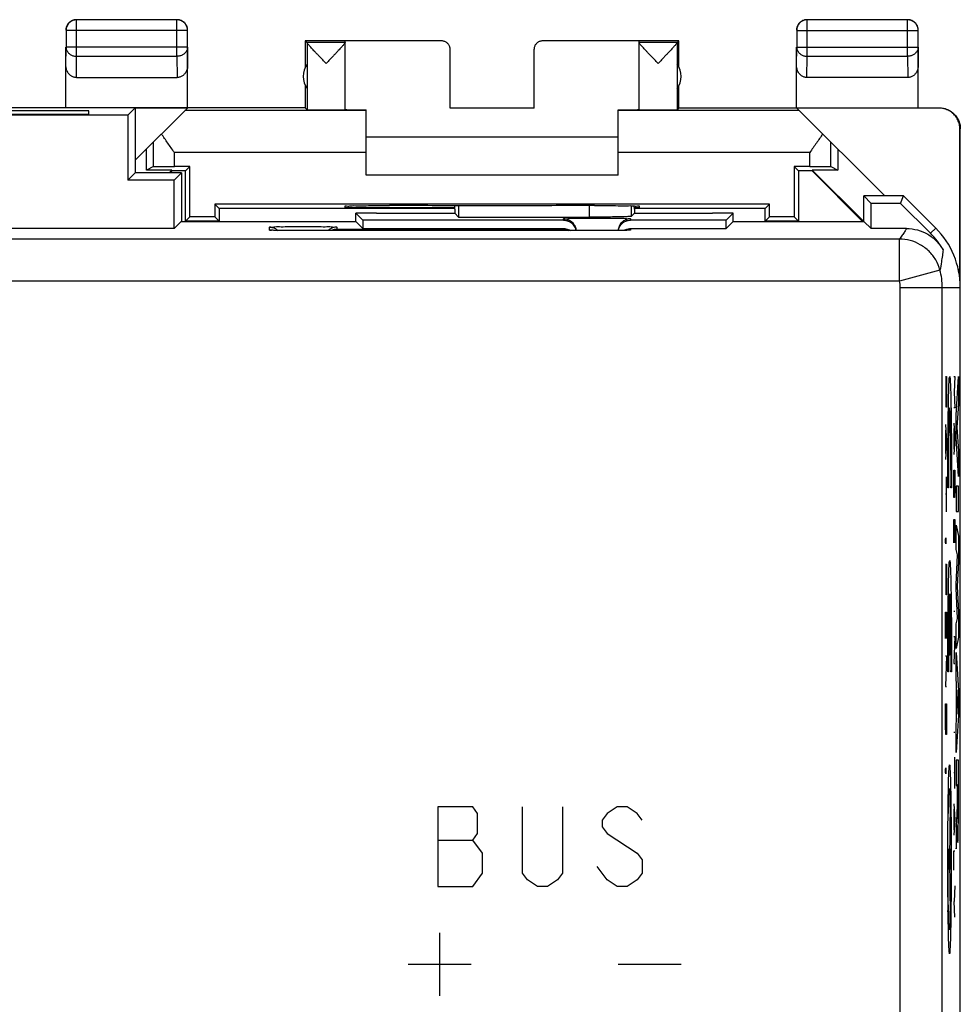
# Model space of a CAD drawing. Units: millimetres. Extents: x -26.2 to 18.6, y -24.5 to 24.5.
# Drawn here: x -3.8 to 18.6, y 1 to 24.5 of the extents above; entities that cross this region are included whole.
import ezdxf

# ---------------------------------------------------------------- set-up
doc = ezdxf.new("R2010")
doc.units = ezdxf.units.MM
doc.header["$LTSCALE"] = 30.734
doc.layers.get('0').update_dxf_attribs({"linetype": 'CONTINUOUS'})
doc.layers.add('CURVE', color=7, linetype='CONTINUOUS')

msp = doc.modelspace()

# ---------------------------------------------------------------- linework, layer by layer
at = {"color": 0, "linetype": 'CONTINUOUS'}
for p, q in [((-2.445, 23.628), (-2.445, 24.496)), ((-0.054, 24.496), (-2.445, 24.496)), ((-0.054, 23.628), (-0.054, 24.496)), ((14.955, 23.628), (14.955, 24.496)), ((17.346, 24.496), (14.955, 24.496)), ((17.346, 23.628), (17.346, 24.496)), ((-2.695, 24.246), (-2.695, 23.844)), ((0.196, 24.246), (-2.695, 24.246)), ((0.196, 23.844), (0.196, 24.246)), ((14.705, 24.246), (14.705, 23.844)), ((14.705, 24.246), (17.596, 24.246)), ((17.596, 23.844), (17.596, 24.246)), ((3, 24), (3, 23.368)), ((3, 24), (3.044, 23.956)), ((6.25, 24), (3, 24)), ((3.95, 23.956), (3.044, 23.956)), ((3.044, 23.954), (3.044, 22.356)), ((3.95, 22.356), (3.95, 23.994)), ((6.25, 23.994), (3.95, 23.994)), ((6.25, 23.994), (6.25, 24)), ((8.65, 24), (8.65, 23.994)), ((11.9, 24), (8.65, 24)), ((10.95, 23.994), (8.65, 23.994)), ((10.95, 22.356), (10.95, 23.994)), ((11.857, 23.956), (10.95, 23.956)), ((11.856, 23.954), (11.856, 22.356)), ((11.857, 23.956), (11.9, 24)), ((11.9, 23.368), (11.9, 24)), ((-2.7, 22.4), (-2.7, 23.844)), ((-2.7, 23.41), (-2.695, 23.844)), ((0.196, 23.844), (-2.695, 23.844)), ((0.196, 23.844), (0.2, 23.41)), ((0.2, 22.4), (0.2, 23.844)), ((6.45, 22.395), (6.45, 23.794)), ((8.45, 22.395), (8.45, 23.794)), ((14.7, 23.41), (14.705, 23.844)), ((14.7, 22.4), (14.7, 23.844)), ((14.705, 23.844), (17.596, 23.844)), ((17.596, 23.844), (17.6, 23.41)), ((17.6, 22.4), (17.6, 23.844)), ((-2.451, 23.123), (-2.445, 23.628)), ((-2.445, 23.628), (-0.054, 23.628)), ((-0.054, 23.628), (-0.049, 23.123)), ((14.949, 23.123), (14.955, 23.628)), ((14.955, 23.628), (17.346, 23.628)), ((17.346, 23.628), (17.351, 23.123)), ((-2.451, 23.123), (-0.049, 23.123)), ((17.351, 23.123), (14.949, 23.123)), ((3, 22.932), (3, 22.4)), ((11.9, 22.4), (11.9, 22.932)), ((3, 22.4), (-10.6, 22.4)), ((-2.15, 22.33), (-5.45, 22.33)), ((-2.15, 22.252), (-2.15, 22.33)), ((-1.05, 22.4), (-1.224, 22.225)), ((-1.05, 22.4), (-1.05, 20.85)), ((-1.05, 21.15), (0.194, 22.394)), ((0.194, 22.394), (-1.05, 22.394)), ((4.45, 22.336), (0.136, 22.336)), ((3, 22.4), (3.044, 22.356)), ((4.45, 20.8), (4.45, 22.354)), ((8.45, 22.395), (6.45, 22.395)), ((10.45, 20.8), (10.45, 22.354)), ((14.764, 22.336), (10.45, 22.336)), ((11.9, 22.4), (11.856, 22.356)), ((11.9, 22.4), (18.1, 22.4)), ((18.092, 22.394), (14.706, 22.394)), ((16.8, 20.3), (14.706, 22.394)), ((18.101, 22.4), (18.092, 22.394)), ((-1.224, 22.225), (-6.375, 22.225)), ((-5.45, 22.252), (-2.15, 22.252)), ((-1.224, 22.225), (-1.224, 20.675)), ((18.601, 21.9), (18.592, 21.894)), ((18.592, 18.508), (18.592, 21.894)), ((18.601, 13.2), (18.601, 21.9)), ((-0.616, 21), (-0.616, 21.583)), ((10.45, 21.7), (4.45, 21.7)), ((15.517, 21), (15.517, 21.583)), ((-0.782, 20.917), (-0.782, 21.417)), ((15.683, 21.417), (15.683, 20.917)), ((-0.116, 21.005), (-0.116, 21.336)), ((4.45, 21.336), (-0.116, 21.336)), ((15.017, 21.336), (10.45, 21.336)), ((15.017, 21.005), (15.017, 21.336)), ((-0.616, 21), (-0.782, 20.917)), ((-0.176, 20.917), (-0.782, 20.917)), ((-0.176, 20.917), (-0.243, 20.85)), ((-0.168, 20.9), (-0.218, 20.85)), ((-0.176, 20.917), (-0.168, 20.9)), ((0.15, 20.9), (-0.168, 20.9)), ((0.255, 21.005), (-0.116, 21.005)), ((0.255, 21.005), (0.15, 20.9)), ((0.15, 19.7), (0.15, 20.9)), ((0.255, 19.805), (0.255, 21.005)), ((14.645, 21.005), (14.645, 19.805)), ((15.017, 21.005), (14.645, 21.005)), ((14.645, 21.005), (14.75, 20.9)), ((14.75, 20.9), (14.75, 19.7)), ((15.069, 20.9), (14.75, 20.9)), ((15.076, 20.917), (15.069, 20.9)), ((16.274, 19.695), (15.069, 20.9)), ((15.683, 20.917), (15.076, 20.917)), ((16.302, 19.692), (15.076, 20.917)), ((15.517, 21), (15.683, 20.917)), ((-1.05, 20.85), (-1.224, 20.675)), ((-0.124, 20.675), (-1.224, 20.675)), ((0.05, 20.85), (-1.05, 20.85)), ((0.05, 20.85), (-0.124, 20.675)), ((-0.124, 19.525), (-0.124, 20.675)), ((0.05, 20.85), (0.05, 19.695)), ((10.45, 20.8), (4.45, 20.8)), ((16.3, 19.695), (16.3, 20.3)), ((17.25, 20.3), (16.3, 20.3)), ((16.3, 20.3), (16.475, 20.125)), ((17.178, 20.125), (17.25, 20.3)), ((18.014, 19.536), (17.25, 20.3)), ((0.845, 20.105), (0.845, 19.805)), ((0.845, 20.105), (0.95, 20)), ((14.055, 20.105), (0.845, 20.105)), ((0.95, 20), (0.95, 19.7)), ((6.562, 20), (0.95, 20)), ((3.95, 20.017), (3.95, 20.062)), ((6.562, 20.017), (3.95, 20.017)), ((4.95, 20.071), (5.009, 20.071)), ((6.562, 19.983), (6.566, 20.069)), ((6.562, 19.983), (6.562, 19.888)), ((6.653, 20.069), (6.653, 19.797)), ((9.765, 20.071), (9.765, 19.797)), ((9.892, 20.071), (9.95, 20.071)), ((10.764, 20.067), (10.764, 19.814)), ((10.838, 19.983), (10.834, 20.066)), ((10.95, 20.017), (10.838, 20.017)), ((13.95, 20), (10.838, 20)), ((10.838, 19.983), (10.838, 19.888)), ((10.95, 20.062), (10.95, 20.017)), ((14.055, 20.105), (13.95, 20)), ((13.95, 19.7), (13.95, 20)), ((14.055, 19.805), (14.055, 20.105)), ((16.475, 19.525), (16.475, 20.125)), ((17.178, 20.125), (16.475, 20.125)), ((17.178, 20.125), (17.891, 19.412)), ((0.255, 19.805), (0.15, 19.7)), ((0.845, 19.805), (0.255, 19.805)), ((0.845, 19.805), (0.95, 19.7)), ((4.205, 19.695), (4.209, 19.891)), ((4.209, 19.891), (4.375, 19.725)), ((4.7, 19.891), (4.209, 19.891)), ((4.375, 19.725), (4.375, 19.525)), ((9.15, 19.725), (4.375, 19.725)), ((4.7, 19.891), (4.7, 19.888)), ((4.7, 19.888), (6.562, 19.888)), ((6.562, 19.888), (6.653, 19.797)), ((6.653, 19.797), (9.765, 19.797)), ((9.15, 19.725), (9.15, 19.759)), ((10.75, 19.759), (10.75, 19.725)), ((13.026, 19.725), (10.75, 19.725)), ((10.838, 19.888), (10.764, 19.814)), ((10.838, 19.888), (12.7, 19.888)), ((12.7, 19.891), (12.7, 19.888)), ((13.192, 19.891), (12.7, 19.891)), ((13.192, 19.891), (13.026, 19.725)), ((13.026, 19.525), (13.026, 19.725)), ((13.195, 19.695), (13.192, 19.891)), ((14.055, 19.805), (13.95, 19.7)), ((14.645, 19.805), (14.055, 19.805)), ((14.645, 19.805), (14.75, 19.7)), ((-0.124, 19.525), (-7.475, 19.525)), ((0.045, 19.695), (-0.124, 19.525)), ((0.045, 19.695), (4.205, 19.695)), ((0.95, 19.7), (0.15, 19.7)), ((2.15, 19.489), (2.15, 19.559)), ((2.199, 19.484), (2.195, 19.485)), ((2.234, 19.483), (2.22, 19.483)), ((2.251, 19.482), (2.234, 19.483)), ((2.282, 19.481), (2.251, 19.482)), ((2.33, 19.48), (2.282, 19.481)), ((2.387, 19.479), (2.33, 19.48)), ((2.471, 19.478), (2.387, 19.479)), ((2.61, 19.476), (2.471, 19.478)), ((2.771, 19.475), (2.61, 19.476)), ((2.95, 19.475), (2.771, 19.475)), ((10.051, 19.475), (2.95, 19.475)), ((3.75, 19.559), (3.75, 19.507)), ((3.75, 19.507), (9.15, 19.507)), ((4.205, 19.695), (4.375, 19.525)), ((4.375, 19.525), (9.15, 19.525)), ((9.15, 19.507), (9.15, 19.525)), ((10.155, 19.475), (10.051, 19.475)), ((10.323, 19.476), (10.155, 19.475)), ((10.446, 19.478), (10.323, 19.476)), ((10.532, 19.479), (10.446, 19.478)), ((10.589, 19.48), (10.532, 19.479)), ((10.625, 19.481), (10.589, 19.48)), ((10.655, 19.482), (10.625, 19.481)), ((10.671, 19.483), (10.655, 19.482)), ((10.685, 19.484), (10.671, 19.483)), ((10.696, 19.484), (10.685, 19.484)), ((10.75, 19.525), (10.75, 19.489)), ((10.75, 19.525), (13.026, 19.525)), ((13.195, 19.695), (13.026, 19.525)), ((13.195, 19.695), (16.305, 19.695)), ((14.75, 19.7), (13.95, 19.7)), ((16.305, 19.695), (16.475, 19.525)), ((17.32, 19.525), (16.475, 19.525)), ((18.014, 19.536), (17.891, 19.412)), ((17.152, 19.272), (-24.752, 19.272)), ((17.152, 18.272), (17.152, 19.272)), ((18.117, 18.535), (17.152, 18.272)), ((18.583, 18.517), (18.554, 18.547)), ((18.583, 18.381), (18.583, 18.517)), ((17.152, 18.272), (-24.752, 18.272)), ((17.172, -4.559), (17.172, 18.122)), ((17.172, 18.122), (18.6, 18.122)), ((18.172, -4.645), (18.172, 18.122)), ((18.6, -18.122), (18.6, 18.122)), ((18.6, 13.2), (18.601, 13.2)), ((18.6, 9), (18.601, 9)), ((18.601, -9), (18.601, 9))]:
    msp.add_line(p, q, dxfattribs=at)
for points in [[(3.044, 23.954), (3.044, 23.955), (3.044, 23.955), (3.044, 23.956), (3.044, 23.956), (3.044, 23.956), (3.044, 23.956)], [(11.856, 23.954), (11.856, 23.955), (11.856, 23.955), (11.856, 23.956), (11.856, 23.956), (11.857, 23.956), (11.857, 23.956)], [(2.22, 19.483), (2.208, 19.484), (2.203, 19.484), (2.199, 19.484)], [(10.709, 19.485), (10.708, 19.485), (10.706, 19.485), (10.704, 19.485), (10.7, 19.484), (10.696, 19.484)]]:
    msp.add_lwpolyline(points, dxfattribs=at)
for centre, radius, start, end in [((3.45, 23.15), 0.5, 144.3638, 215.6362), ((11.45, 23.15), 0.5, 324.3638, 35.6362), ((16.6, 18.122), 2, 0, 45), ((16.6, 18.122), 1.825, 29.348, 45), ((16.6, 18.122), 1.572, 0, 15.2624), ((16.6, 18.122), 0.572, 0, 15.2624)]:
    msp.add_arc(centre, radius, start, end, dxfattribs=at)
for points, knots in [([(-2.445, 24.496), (-2.457, 24.496), (-2.481, 24.494), (-2.516, 24.486), (-2.55, 24.474), (-2.581, 24.457), (-2.61, 24.435), (-2.635, 24.41), (-2.656, 24.381), (-2.674, 24.35), (-2.686, 24.316), (-2.694, 24.281), (-2.695, 24.258), (-2.695, 24.246)], [0, 0, 0, 0, 0.090798, 0.181713, 0.272629, 0.36355, 0.45447, 0.545391, 0.636313, 0.727235, 0.818157, 0.909079, 1, 1, 1, 1]), ([(-2.575, 24.467), (-2.578, 24.465), (-2.592, 24.456), (-2.614, 24.44), (-2.639, 24.414), (-2.656, 24.392), (-2.664, 24.378), (-2.666, 24.375)], [0, 0, 0, 0, 0.090909, 0.363636, 0.636364, 0.909091, 1, 1, 1, 1]), ([(-2.497, 24.495), (-2.505, 24.494), (-2.524, 24.489), (-2.55, 24.48), (-2.568, 24.47), (-2.575, 24.467)], [0, 0, 0, 0, 0.285726, 0.714291, 1, 1, 1, 1]), ([(-2.45, 24.5), (-2.462, 24.5), (-2.478, 24.499), (-2.493, 24.496), (-2.497, 24.495)], [0, 0, 0, 0, 0.750021, 1, 1, 1, 1]), ([(0.196, 24.246), (0.196, 24.258), (0.194, 24.281), (0.187, 24.316), (0.174, 24.35), (0.157, 24.381), (0.135, 24.41), (0.11, 24.435), (0.081, 24.457), (0.05, 24.474), (0.017, 24.486), (-0.018, 24.494), (-0.042, 24.496), (-0.054, 24.496)], [0, 0, 0, 0, 0.090908, 0.181817, 0.272726, 0.363636, 0.454545, 0.545455, 0.636364, 0.727274, 0.818183, 0.909092, 1, 1, 1, 1]), ([(0.075, 24.467), (0.068, 24.47), (0.051, 24.48), (0.021, 24.491), (-0.014, 24.498), (-0.038, 24.5), (-0.05, 24.5)], [0, 0, 0, 0, 0.181818, 0.454545, 0.727273, 1, 1, 1, 1]), ([(0.167, 24.375), (0.165, 24.378), (0.156, 24.392), (0.14, 24.414), (0.114, 24.44), (0.092, 24.456), (0.079, 24.465), (0.075, 24.467)], [0, 0, 0, 0, 0.090909, 0.363636, 0.636364, 0.909091, 1, 1, 1, 1]), ([(14.955, 24.496), (14.943, 24.496), (14.919, 24.494), (14.884, 24.486), (14.85, 24.474), (14.819, 24.457), (14.79, 24.435), (14.765, 24.41), (14.744, 24.381), (14.726, 24.35), (14.714, 24.316), (14.706, 24.281), (14.705, 24.258), (14.705, 24.246)], [0, 0, 0, 0, 0.090908, 0.181817, 0.272726, 0.363636, 0.454545, 0.545455, 0.636364, 0.727274, 0.818183, 0.909092, 1, 1, 1, 1]), ([(14.825, 24.467), (14.822, 24.465), (14.808, 24.456), (14.786, 24.44), (14.761, 24.414), (14.744, 24.392), (14.736, 24.378), (14.734, 24.375)], [0, 0, 0, 0, 0.090909, 0.363636, 0.636364, 0.909091, 1, 1, 1, 1]), ([(14.903, 24.495), (14.895, 24.494), (14.876, 24.489), (14.85, 24.48), (14.832, 24.47), (14.825, 24.467)], [0, 0, 0, 0, 0.285726, 0.714291, 1, 1, 1, 1]), ([(14.95, 24.5), (14.938, 24.5), (14.922, 24.499), (14.907, 24.496), (14.903, 24.495)], [0, 0, 0, 0, 0.750021, 1, 1, 1, 1]), ([(17.596, 24.246), (17.596, 24.258), (17.594, 24.281), (17.587, 24.316), (17.574, 24.35), (17.557, 24.381), (17.535, 24.41), (17.51, 24.435), (17.481, 24.457), (17.45, 24.474), (17.416, 24.486), (17.382, 24.494), (17.358, 24.496), (17.346, 24.496)], [0, 0, 0, 0, 0.090921, 0.181843, 0.272765, 0.363687, 0.454609, 0.54553, 0.63645, 0.727371, 0.818287, 0.909202, 1, 1, 1, 1]), ([(17.475, 24.467), (17.468, 24.47), (17.451, 24.48), (17.421, 24.491), (17.386, 24.498), (17.362, 24.5), (17.35, 24.5)], [0, 0, 0, 0, 0.181818, 0.454545, 0.727273, 1, 1, 1, 1]), ([(17.567, 24.375), (17.565, 24.378), (17.556, 24.392), (17.54, 24.414), (17.514, 24.44), (17.492, 24.456), (17.479, 24.465), (17.475, 24.467)], [0, 0, 0, 0, 0.090909, 0.363636, 0.636364, 0.909091, 1, 1, 1, 1]), ([(-2.666, 24.375), (-2.67, 24.368), (-2.679, 24.35), (-2.69, 24.321), (-2.698, 24.286), (-2.7, 24.262), (-2.7, 24.25)], [0, 0, 0, 0, 0.181818, 0.454545, 0.727273, 1, 1, 1, 1]), ([(0.196, 24.297), (0.194, 24.305), (0.19, 24.324), (0.18, 24.35), (0.171, 24.368), (0.167, 24.375)], [0, 0, 0, 0, 0.285726, 0.714291, 1, 1, 1, 1]), ([(0.2, 24.25), (0.2, 24.262), (0.199, 24.278), (0.196, 24.293), (0.196, 24.297)], [0, 0, 0, 0, 0.750021, 1, 1, 1, 1]), ([(14.734, 24.375), (14.73, 24.368), (14.721, 24.35), (14.71, 24.321), (14.702, 24.286), (14.7, 24.262), (14.7, 24.25)], [0, 0, 0, 0, 0.181818, 0.454545, 0.727273, 1, 1, 1, 1]), ([(17.596, 24.297), (17.594, 24.305), (17.59, 24.324), (17.58, 24.35), (17.571, 24.368), (17.567, 24.375)], [0, 0, 0, 0, 0.285726, 0.714291, 1, 1, 1, 1]), ([(17.6, 24.25), (17.6, 24.262), (17.599, 24.278), (17.596, 24.293), (17.596, 24.297)], [0, 0, 0, 0, 0.750021, 1, 1, 1, 1]), ([(3.497, 23.456), (3.476, 23.479), (3.434, 23.523), (3.371, 23.589), (3.312, 23.651), (3.258, 23.708), (3.211, 23.759), (3.169, 23.803), (3.135, 23.841), (3.106, 23.873), (3.084, 23.899), (3.067, 23.919), (3.055, 23.935), (3.048, 23.945), (3.044, 23.952), (3.044, 23.954)], [0, 0, 0, 0, 0.137692, 0.273204, 0.401955, 0.519537, 0.623399, 0.713044, 0.789038, 0.851856, 0.902278, 0.941292, 0.970117, 0.989479, 1, 1, 1, 1]), ([(3.95, 23.954), (3.95, 23.952), (3.947, 23.946), (3.94, 23.935), (3.928, 23.92), (3.918, 23.908), (3.913, 23.902)], [0, 0, 0, 0, 0.105023, 0.302186, 0.598113, 1, 1, 1, 1]), ([(6.45, 23.794), (6.45, 23.805), (6.449, 23.826), (6.441, 23.856), (6.429, 23.885), (6.413, 23.912), (6.392, 23.936), (6.368, 23.957), (6.341, 23.973), (6.312, 23.985), (6.282, 23.993), (6.261, 23.994), (6.25, 23.994)], [0, 0, 0, 0, 0.100001, 0.200002, 0.300003, 0.400002, 0.500006, 0.600009, 0.700006, 0.800005, 0.900002, 1, 1, 1, 1]), ([(8.65, 23.994), (8.64, 23.994), (8.619, 23.993), (8.588, 23.985), (8.559, 23.973), (8.532, 23.957), (8.508, 23.936), (8.488, 23.912), (8.471, 23.885), (8.459, 23.856), (8.452, 23.826), (8.45, 23.805), (8.45, 23.794)], [0, 0, 0, 0, 0.099998, 0.199995, 0.299994, 0.399991, 0.499994, 0.599998, 0.699997, 0.799998, 0.899999, 1, 1, 1, 1]), ([(11.403, 23.456), (11.382, 23.479), (11.339, 23.524), (11.277, 23.589), (11.218, 23.652), (11.164, 23.709), (11.116, 23.76), (11.075, 23.805), (11.04, 23.842), (11.012, 23.874), (10.989, 23.9), (10.972, 23.92), (10.96, 23.935), (10.953, 23.946), (10.95, 23.952), (10.95, 23.954)], [0, 0, 0, 0, 0.138345, 0.274339, 0.403431, 0.521285, 0.62531, 0.714983, 0.790887, 0.853515, 0.903679, 0.942397, 0.970901, 0.989887, 1, 1, 1, 1]), ([(11.856, 23.954), (11.856, 23.952), (11.853, 23.945), (11.846, 23.935), (11.833, 23.919), (11.816, 23.899), (11.794, 23.873), (11.766, 23.841), (11.731, 23.803), (11.69, 23.759), (11.642, 23.708), (11.588, 23.651), (11.529, 23.589), (11.467, 23.523), (11.425, 23.479), (11.403, 23.456)], [0, 0, 0, 0, 0.010527, 0.029899, 0.058733, 0.09775, 0.148166, 0.210976, 0.286964, 0.376613, 0.480486, 0.598062, 0.726771, 0.862261, 1, 1, 1, 1]), ([(-2.695, 23.844), (-2.695, 23.834), (-2.694, 23.813), (-2.686, 23.783), (-2.673, 23.754), (-2.656, 23.727), (-2.634, 23.702), (-2.609, 23.68), (-2.581, 23.662), (-2.549, 23.647), (-2.516, 23.636), (-2.481, 23.629), (-2.457, 23.628), (-2.445, 23.628)], [0, 0, 0, 0, 0.084292, 0.169186, 0.255179, 0.342661, 0.431888, 0.522963, 0.615839, 0.71033, 0.806131, 0.902847, 1, 1, 1, 1]), ([(0.196, 23.844), (0.196, 23.834), (0.194, 23.813), (0.186, 23.783), (0.174, 23.754), (0.156, 23.727), (0.135, 23.702), (0.11, 23.68), (0.081, 23.662), (0.05, 23.647), (0.016, 23.636), (-0.019, 23.629), (-0.042, 23.628), (-0.054, 23.628)], [0, 0, 0, 0, 0.084235, 0.169128, 0.25512, 0.342606, 0.431836, 0.522916, 0.615796, 0.710292, 0.806099, 0.90282, 1, 1, 1, 1]), ([(3.913, 23.902), (3.905, 23.893), (3.889, 23.874), (3.86, 23.842), (3.826, 23.805), (3.785, 23.76), (3.737, 23.709), (3.683, 23.652), (3.624, 23.589), (3.561, 23.524), (3.519, 23.479), (3.497, 23.456)], [0, 0, 0, 0, 0.055506, 0.124804, 0.208795, 0.308034, 0.423163, 0.553574, 0.696384, 0.846854, 1, 1, 1, 1]), ([(14.705, 23.844), (14.705, 23.834), (14.706, 23.813), (14.714, 23.783), (14.727, 23.754), (14.744, 23.727), (14.766, 23.702), (14.791, 23.68), (14.819, 23.662), (14.851, 23.647), (14.884, 23.636), (14.919, 23.629), (14.943, 23.628), (14.955, 23.628)], [0, 0, 0, 0, 0.084235, 0.169128, 0.25512, 0.342606, 0.431836, 0.522916, 0.615796, 0.710292, 0.806099, 0.90282, 1, 1, 1, 1]), ([(17.596, 23.844), (17.596, 23.834), (17.594, 23.813), (17.586, 23.783), (17.574, 23.754), (17.556, 23.727), (17.535, 23.702), (17.51, 23.68), (17.481, 23.662), (17.45, 23.647), (17.416, 23.636), (17.381, 23.629), (17.358, 23.628), (17.346, 23.628)], [0, 0, 0, 0, 0.084292, 0.169186, 0.255179, 0.342661, 0.431888, 0.522963, 0.615839, 0.71033, 0.806131, 0.902847, 1, 1, 1, 1]), ([(-2.451, 23.123), (-2.461, 23.123), (-2.483, 23.124), (-2.516, 23.132), (-2.548, 23.144), (-2.578, 23.162), (-2.607, 23.185), (-2.633, 23.213), (-2.656, 23.245), (-2.675, 23.282), (-2.689, 23.323), (-2.698, 23.366), (-2.7, 23.396), (-2.7, 23.41)], [0, 0, 0, 0, 0.077665, 0.156349, 0.236597, 0.319573, 0.405718, 0.495812, 0.589942, 0.688072, 0.789833, 0.894091, 1, 1, 1, 1]), ([(0.2, 23.41), (0.2, 23.396), (0.198, 23.366), (0.189, 23.323), (0.175, 23.282), (0.156, 23.245), (0.133, 23.213), (0.107, 23.185), (0.079, 23.162), (0.048, 23.144), (0.016, 23.132), (-0.016, 23.124), (-0.038, 23.123), (-0.049, 23.123)], [0, 0, 0, 0, 0.105909, 0.210167, 0.311928, 0.410058, 0.504188, 0.594282, 0.680427, 0.763403, 0.843651, 0.922335, 1, 1, 1, 1]), ([(14.949, 23.123), (14.939, 23.123), (14.917, 23.124), (14.884, 23.132), (14.852, 23.144), (14.822, 23.162), (14.793, 23.185), (14.767, 23.213), (14.744, 23.245), (14.725, 23.282), (14.711, 23.323), (14.702, 23.366), (14.7, 23.396), (14.7, 23.41)], [0, 0, 0, 0, 0.077665, 0.156349, 0.236597, 0.319573, 0.405718, 0.495812, 0.589942, 0.688072, 0.789833, 0.894091, 1, 1, 1, 1]), ([(17.6, 23.41), (17.6, 23.396), (17.598, 23.366), (17.589, 23.323), (17.575, 23.282), (17.556, 23.245), (17.533, 23.213), (17.507, 23.185), (17.479, 23.162), (17.448, 23.144), (17.416, 23.132), (17.384, 23.124), (17.362, 23.123), (17.351, 23.123)], [0, 0, 0, 0, 0.105909, 0.210167, 0.311928, 0.410058, 0.504188, 0.594282, 0.680427, 0.763403, 0.843651, 0.922335, 1, 1, 1, 1]), ([(3.044, 22.356), (3.045, 22.355), (3.051, 22.357), (3.061, 22.355), (3.079, 22.355), (3.103, 22.355), (3.134, 22.355), (3.17, 22.354), (3.211, 22.354), (3.257, 22.354), (3.307, 22.354), (3.359, 22.354), (3.414, 22.353), (3.47, 22.353), (3.527, 22.353), (3.583, 22.353), (3.637, 22.354), (3.69, 22.354), (3.739, 22.354), (3.785, 22.354), (3.826, 22.354), (3.862, 22.355), (3.892, 22.355), (3.916, 22.355), (3.935, 22.354), (3.943, 22.357), (3.95, 22.355), (3.95, 22.356)], [0, 0, 0, 0, 0.004307, 0.016392, 0.036073, 0.063042, 0.096876, 0.137044, 0.182914, 0.233766, 0.288801, 0.347154, 0.407908, 0.47011, 0.532781, 0.594936, 0.655601, 0.71382, 0.76868, 0.819318, 0.864939, 0.904827, 0.938353, 0.964993, 0.984328, 0.996055, 1, 1, 1, 1]), ([(3.95, 22.359), (3.95, 22.357), (3.962, 22.36), (3.974, 22.356), (4.003, 22.357), (4.04, 22.356), (4.087, 22.356), (4.144, 22.355), (4.21, 22.355), (4.284, 22.354), (4.365, 22.354), (4.421, 22.354), (4.45, 22.354)], [0, 0, 0, 0, 0.011022, 0.043789, 0.097977, 0.172999, 0.268033, 0.38204, 0.513771, 0.661782, 0.824453, 1, 1, 1, 1]), ([(10.48, 22.354), (10.499, 22.354), (10.546, 22.354), (10.617, 22.354), (10.691, 22.355), (10.756, 22.355), (10.813, 22.356), (10.861, 22.356), (10.897, 22.357), (10.926, 22.356), (10.939, 22.36), (10.95, 22.357), (10.95, 22.359)], [0, 0, 0, 0, 0.122972, 0.296016, 0.453466, 0.593597, 0.714874, 0.815969, 0.895775, 0.953419, 0.988275, 1, 1, 1, 1]), ([(10.95, 22.356), (10.95, 22.355), (10.958, 22.357), (10.966, 22.354), (10.985, 22.355), (11.008, 22.355), (11.038, 22.355), (11.074, 22.354), (11.115, 22.354), (11.161, 22.354), (11.211, 22.354), (11.263, 22.354), (11.318, 22.353), (11.374, 22.353), (11.43, 22.353), (11.486, 22.353), (11.541, 22.354), (11.594, 22.354), (11.643, 22.354), (11.689, 22.354), (11.73, 22.354), (11.767, 22.355), (11.797, 22.355), (11.821, 22.355), (11.839, 22.355), (11.85, 22.357), (11.855, 22.355), (11.856, 22.356)], [0, 0, 0, 0, 0.003945, 0.015672, 0.035007, 0.061647, 0.095173, 0.135061, 0.180682, 0.23132, 0.28618, 0.344399, 0.405064, 0.467219, 0.52989, 0.592092, 0.652846, 0.711199, 0.766234, 0.817086, 0.862956, 0.903124, 0.936958, 0.963927, 0.983608, 0.995693, 1, 1, 1, 1]), ([(18.592, 21.894), (18.592, 21.913), (18.59, 21.95), (18.58, 22.006), (18.565, 22.06), (18.543, 22.111), (18.516, 22.161), (18.484, 22.207), (18.446, 22.248), (18.404, 22.286), (18.358, 22.318), (18.309, 22.346), (18.257, 22.367), (18.203, 22.383), (18.148, 22.392), (18.111, 22.394), (18.092, 22.394)], [0, 0, 0, 0, 0.071191, 0.142767, 0.214213, 0.285389, 0.356982, 0.428665, 0.49998, 0.571299, 0.642988, 0.714578, 0.785751, 0.857214, 0.928803, 1, 1, 1, 1]), ([(18.101, 22.4), (18.119, 22.4), (18.157, 22.398), (18.212, 22.389), (18.266, 22.373), (18.318, 22.351), (18.367, 22.324), (18.413, 22.292), (18.455, 22.254), (18.492, 22.212), (18.525, 22.167), (18.552, 22.117), (18.574, 22.065), (18.589, 22.011), (18.599, 21.956), (18.601, 21.919), (18.601, 21.9)], [0, 0, 0, 0, 0.071197, 0.142786, 0.214249, 0.285422, 0.357012, 0.428701, 0.50002, 0.571335, 0.643018, 0.714611, 0.785787, 0.857233, 0.928809, 1, 1, 1, 1]), ([(-0.116, 21.336), (-0.143, 21.373), (-0.196, 21.448), (-0.274, 21.559), (-0.349, 21.669), (-0.398, 21.742), (-0.421, 21.779)], [0, 0, 0, 0, 0.255794, 0.509434, 0.758433, 1, 1, 1, 1]), ([(15.321, 21.779), (15.298, 21.742), (15.249, 21.669), (15.174, 21.559), (15.096, 21.448), (15.043, 21.373), (15.017, 21.336)], [0, 0, 0, 0, 0.241567, 0.490566, 0.744206, 1, 1, 1, 1]), ([(-0.616, 21), (-0.608, 21.004), (-0.573, 20.998), (-0.506, 21.005), (-0.398, 21.003), (-0.264, 21.005), (-0.167, 21.005), (-0.116, 21.005)], [0, 0, 0, 0, 0.05327, 0.197133, 0.417851, 0.694294, 1, 1, 1, 1]), ([(15.017, 21.005), (15.068, 21.005), (15.165, 21.005), (15.298, 21.003), (15.406, 21.005), (15.474, 20.998), (15.509, 21.004), (15.517, 21)], [0, 0, 0, 0, 0.305706, 0.582149, 0.802867, 0.94673, 1, 1, 1, 1]), ([(3.95, 20.062), (3.95, 20.073), (4.022, 20.051), (4.094, 20.075), (4.263, 20.065), (4.46, 20.071), (4.698, 20.07), (4.864, 20.071), (4.95, 20.071)], [0, 0, 0, 0, 0.034178, 0.134109, 0.292975, 0.49998, 0.741099, 1, 1, 1, 1]), ([(9.892, 20.071), (9.35, 20.07), (8.264, 20.069), (6.636, 20.069), (5.55, 20.07), (5.009, 20.071)], [0, 0, 0, 0, 0.332713, 0.667287, 1, 1, 1, 1]), ([(9.95, 20.071), (10.037, 20.071), (10.203, 20.07), (10.44, 20.071), (10.637, 20.065), (10.806, 20.075), (10.878, 20.051), (10.95, 20.073), (10.95, 20.062)], [0, 0, 0, 0, 0.258901, 0.50002, 0.707025, 0.865891, 0.965822, 1, 1, 1, 1]), ([(9.15, 19.759), (9.15, 19.77), (9.219, 19.752), (9.288, 19.774), (9.446, 19.767), (9.627, 19.772), (9.84, 19.772), (10.06, 19.772), (10.274, 19.772), (10.455, 19.767), (10.613, 19.774), (10.681, 19.752), (10.75, 19.77), (10.75, 19.759)], [0, 0, 0, 0, 0.020839, 0.080556, 0.173707, 0.293, 0.429125, 0.571024, 0.707016, 0.826215, 0.919452, 0.979236, 1, 1, 1, 1]), ([(9.15, 19.759), (9.189, 19.759), (9.268, 19.743), (9.368, 19.676), (9.432, 19.581), (9.448, 19.508), (9.45, 19.475)], [0, 0, 0, 0, 0.258999, 0.517987, 0.77696, 1, 1, 1, 1]), ([(9.15, 19.725), (9.189, 19.725), (9.268, 19.71), (9.368, 19.643), (9.425, 19.557), (9.442, 19.497), (9.446, 19.475)], [0, 0, 0, 0, 0.279942, 0.55989, 0.839853, 1, 1, 1, 1]), ([(10.59, 19.805), (10.548, 19.804), (10.457, 19.801), (10.308, 19.8), (10.138, 19.798), (9.955, 19.797), (9.829, 19.797), (9.765, 19.797)], [0, 0, 0, 0, 0.150793, 0.333492, 0.541238, 0.766226, 1, 1, 1, 1]), ([(10.461, 19.504), (10.464, 19.516), (10.481, 19.565), (10.532, 19.643), (10.632, 19.71), (10.711, 19.725), (10.75, 19.725)], [0, 0, 0, 0, 0.09746, 0.39832, 0.699163, 1, 1, 1, 1]), ([(10.6, 19.718), (10.578, 19.705), (10.525, 19.665), (10.488, 19.61), (10.473, 19.573)], [0, 0, 0, 0, 0.400103, 1, 1, 1, 1]), ([(10.764, 19.814), (10.759, 19.809), (10.728, 19.814), (10.673, 19.805), (10.621, 19.805), (10.59, 19.805)], [0, 0, 0, 0, 0.128143, 0.465454, 1, 1, 1, 1]), ([(10.75, 19.759), (10.711, 19.759), (10.659, 19.748), (10.612, 19.725), (10.6, 19.718)], [0, 0, 0, 0, 0.750147, 1, 1, 1, 1]), ([(2.15, 19.559), (2.15, 19.57), (2.219, 19.552), (2.288, 19.574), (2.446, 19.567), (2.627, 19.572), (2.84, 19.572), (3.06, 19.572), (3.274, 19.572), (3.455, 19.567), (3.613, 19.574), (3.681, 19.552), (3.75, 19.57), (3.75, 19.559)], [0, 0, 0, 0, 0.020764, 0.080548, 0.173785, 0.292984, 0.428976, 0.570875, 0.707, 0.826293, 0.919444, 0.979161, 1, 1, 1, 1]), ([(2.15, 19.559), (2.189, 19.559), (2.264, 19.544), (2.327, 19.503), (2.353, 19.48)], [0, 0, 0, 0, 0.530332, 1, 1, 1, 1]), ([(2.366, 19.479), (2.346, 19.479), (2.302, 19.48), (2.244, 19.483), (2.19, 19.482), (2.169, 19.488), (2.15, 19.486), (2.15, 19.489)], [0, 0, 0, 0, 0.273965, 0.60593, 0.834908, 0.961567, 1, 1, 1, 1]), ([(2.95, 19.475), (2.917, 19.475), (2.845, 19.475), (2.735, 19.475), (2.62, 19.476), (2.507, 19.477), (2.423, 19.478), (2.376, 19.479), (2.366, 19.479)], [0, 0, 0, 0, 0.17308, 0.36489, 0.565426, 0.762835, 0.94496, 1, 1, 1, 1]), ([(3.75, 19.559), (3.711, 19.559), (3.659, 19.548), (3.612, 19.525), (3.6, 19.518)], [0, 0, 0, 0, 0.750147, 1, 1, 1, 1]), ([(3.75, 19.507), (3.728, 19.507), (3.684, 19.501), (3.641, 19.485), (3.62, 19.475), (3.62, 19.475)], [0, 0, 0, 0, 0.481274, 0.993253, 1, 1, 1, 1]), ([(9.15, 19.525), (9.17, 19.525), (9.209, 19.522), (9.266, 19.504), (9.301, 19.486), (9.317, 19.475)], [0, 0, 0, 0, 0.333035, 0.66607, 1, 1, 1, 1]), ([(9.15, 19.507), (9.172, 19.507), (9.217, 19.501), (9.26, 19.485), (9.281, 19.475)], [0, 0, 0, 0, 0.486442, 1, 1, 1, 1]), ([(10.558, 19.48), (10.548, 19.479), (10.503, 19.479), (10.419, 19.477), (10.305, 19.476), (10.184, 19.475), (10.066, 19.475), (9.988, 19.475), (9.95, 19.475)], [0, 0, 0, 0, 0.050406, 0.221341, 0.413438, 0.615437, 0.814813, 1, 1, 1, 1]), ([(10.75, 19.489), (10.75, 19.486), (10.735, 19.488), (10.717, 19.483), (10.669, 19.483), (10.617, 19.481), (10.576, 19.48), (10.558, 19.48)], [0, 0, 0, 0, 0.034913, 0.15352, 0.376486, 0.713015, 1, 1, 1, 1]), ([(10.593, 19.481), (10.606, 19.489), (10.638, 19.505), (10.691, 19.522), (10.731, 19.525), (10.75, 19.525)], [0, 0, 0, 0, 0.290461, 0.645231, 1, 1, 1, 1]), ([(17.32, 19.525), (17.305, 19.499), (17.272, 19.445), (17.217, 19.36), (17.175, 19.302), (17.152, 19.272)], [0, 0, 0, 0, 0.296483, 0.626772, 1, 1, 1, 1]), ([(17.32, 19.525), (17.408, 19.525), (17.585, 19.502), (17.831, 19.399), (18.041, 19.235), (18.148, 19.093), (18.191, 19.016)], [0, 0, 0, 0, 0.250182, 0.500026, 0.749868, 1, 1, 1, 1]), ([(18.117, 18.535), (18.094, 18.619), (18.026, 18.782), (17.864, 18.991), (17.654, 19.15), (17.411, 19.25), (17.238, 19.272), (17.152, 19.272)], [0, 0, 0, 0, 0.200779, 0.401327, 0.602398, 0.802245, 1, 1, 1, 1]), ([(18.192, 19.015), (18.186, 18.972), (18.172, 18.876), (18.148, 18.716), (18.128, 18.6), (18.117, 18.535)], [0, 0, 0, 0, 0.270375, 0.594482, 1, 1, 1, 1])]:
    msp.add_open_spline(points, degree=3, knots=knots, dxfattribs=at)
for points in [[(10.45, 22.354), (10.46, 22.354), (10.47, 22.354), (10.48, 22.354)], [(2.15, 19.489), (2.166, 19.489), (2.182, 19.487), (2.198, 19.485)], [(3.6, 19.518), (3.579, 19.506), (3.56, 19.492), (3.543, 19.475)], [(10.473, 19.573), (10.461, 19.543), (10.453, 19.511), (10.451, 19.478)], [(10.455, 19.478), (10.456, 19.487), (10.458, 19.495), (10.461, 19.504)], [(10.75, 19.489), (10.734, 19.489), (10.718, 19.487), (10.702, 19.485)]]:
    msp.add_open_spline(points, degree=3, dxfattribs=at)
at = {"layer": 'CURVE', "color": 0, "linetype": 'CONTINUOUS'}
for p, q in [((18.251, 16.001), (18.274, 16.001)), ((18.261, 15.481), (18.261, 16.001)), ((18.274, 16.001), (18.274, 15.481)), ((18.445, 16), (18.468, 16)), ((18.468, 16), (18.455, 15.629)), ((18.504, 15.081), (18.555, 16)), ((18.555, 16), (18.555, 15.343)), ((18.455, 15.629), (18.468, 15.257)), ((18.264, 15.273), (18.261, 15.481)), ((18.271, 15.273), (18.264, 15.273)), ((18.274, 15.481), (18.271, 15.273)), ((18.468, 15.257), (18.445, 15.257)), ((18.555, 15.343), (18.52, 14.79)), ((18.504, 14.548), (18.504, 15.081)), ((18.251, 14.857), (18.274, 14.441)), ((18.445, 14.886), (18.468, 14.514)), ((18.52, 14.79), (18.555, 14.22)), ((18.258, 14.163), (18.258, 14.718)), ((18.451, 14.267), (18.451, 14.762)), ((18.555, 13.616), (18.504, 14.548)), ((18.274, 14.441), (18.251, 14.025)), ((18.468, 14.514), (18.445, 14.143)), ((18.555, 14.22), (18.555, 13.616)), ((18.274, 12.777), (18.274, 13.609)), ((18.445, 13.771), (18.468, 13.771)), ((18.445, 13.307), (18.445, 13.771)), ((18.468, 13.771), (18.468, 13.307)), ((18.555, 13.391), (18.504, 13.391)), ((18.504, 13.391), (18.504, 12.786)), ((18.555, 12.786), (18.555, 13.391)), ((18.274, 13.193), (18.251, 13.193)), ((18.317, 13.35), (18.303, 13.35)), ((18.392, 13.35), (18.379, 13.35)), ((18.448, 13.121), (18.445, 13.307)), ((18.468, 13.307), (18.464, 13.121)), ((18.464, 13.121), (18.448, 13.121)), ((18.504, 12.786), (18.555, 12.786)), ((18.445, 12.595), (18.468, 12.595)), ((18.445, 12.038), (18.445, 12.595)), ((18.458, 12.595), (18.458, 12.224)), ((18.468, 12.595), (18.468, 12.038)), ((18.504, 11.881), (18.504, 12.46)), ((18.504, 12.46), (18.555, 12.198)), ((18.555, 12.198), (18.555, 11.593)), ((18.252, 12.118), (18.253, 12.153)), ((18.252, 12.049), (18.252, 12.118)), ((18.253, 12.014), (18.252, 12.049)), ((18.253, 12.153), (18.254, 12.153)), ((18.254, 12.014), (18.253, 12.014)), ((18.254, 12.153), (18.255, 12.118)), ((18.255, 12.049), (18.254, 12.014)), ((18.255, 12.118), (18.255, 12.049)), ((18.537, 11.75), (18.504, 11.881)), ((18.504, 11.04), (18.537, 11.75)), ((18.251, 11.529), (18.274, 11.529)), ((18.261, 11.009), (18.261, 11.529)), ((18.274, 11.529), (18.274, 11.009)), ((18.555, 11.593), (18.527, 10.994)), ((18.504, 10.955), (18.504, 11.04)), ((18.264, 10.801), (18.261, 11.009)), ((18.271, 10.801), (18.264, 10.801)), ((18.274, 11.009), (18.271, 10.801)), ((18.341, 9.365), (18.341, 10.825)), ((18.355, 10.825), (18.355, 9.365)), ((18.537, 10.236), (18.504, 10.955)), ((18.527, 10.994), (18.555, 10.389)), ((18.251, 10.385), (18.274, 10.385)), ((18.251, 9.761), (18.251, 10.385)), ((18.264, 10.385), (18.264, 9.969)), ((18.274, 10.385), (18.274, 9.761)), ((18.468, 10.398), (18.445, 10.398)), ((18.555, 10.389), (18.555, 9.79)), ((18.504, 10.111), (18.537, 10.236)), ((18.504, 9.519), (18.504, 10.111)), ((18.445, 9.81), (18.468, 9.81)), ((18.468, 9.81), (18.445, 9.16)), ((18.555, 9.79), (18.504, 9.519)), ((18.504, 9.424), (18.555, 8.515)), ((18.504, 8.825), (18.504, 9.424)), ((18.251, 9.345), (18.274, 9.345)), ((18.274, 9.345), (18.251, 8.617)), ((18.355, 9.365), (18.341, 9.365)), ((18.445, 9.16), (18.468, 9.16)), ((18.317, 8.965), (18.303, 8.965)), ((18.392, 8.965), (18.379, 8.965)), ((18.514, 8.658), (18.504, 8.825)), ((18.251, 8.617), (18.274, 8.617)), ((18.514, 7.834), (18.514, 8.658)), ((18.541, 8.233), (18.522, 8.534)), ((18.522, 8.534), (18.522, 7.955)), ((18.555, 8.515), (18.555, 7.929)), ((18.522, 7.955), (18.541, 8.233)), ((18.251, 8.201), (18.274, 8.201)), ((18.251, 7.681), (18.251, 8.201)), ((18.274, 8.201), (18.274, 7.681)), ((18.555, 7.929), (18.504, 7.039)), ((18.504, 7.677), (18.514, 7.834)), ((18.254, 7.473), (18.251, 7.681)), ((18.274, 7.681), (18.271, 7.473)), ((18.468, 7.519), (18.445, 7.519)), ((18.504, 7.039), (18.504, 7.677)), ((18.271, 7.473), (18.254, 7.473)), ((18.468, 6.188), (18.468, 6.931)), ((18.554, 6.862), (18.504, 6.862)), ((18.504, 6.862), (18.504, 6.259)), ((18.252, 6.641), (18.253, 6.675)), ((18.252, 6.571), (18.252, 6.641)), ((18.253, 6.537), (18.252, 6.571)), ((18.253, 6.675), (18.254, 6.675)), ((18.254, 6.675), (18.255, 6.641)), ((18.255, 6.571), (18.254, 6.537)), ((18.255, 6.641), (18.255, 6.571)), ((18.254, 6.537), (18.253, 6.537)), ((18.468, 6.56), (18.445, 6.56)), ((18.504, 6.259), (18.524, 6.259)), ((18.524, 6.259), (18.524, 5.934)), ((18.532, 6.279), (18.546, 6.279)), ((18.532, 5.933), (18.532, 6.279)), ((6.156, 5.75), (6.156, 3.85)), ((6.988, 5.75), (6.156, 5.75)), ((7.106, 5.592), (6.988, 5.75)), ((8.175, 4.167), (8.175, 5.75)), ((9.125, 5.75), (9.125, 4.167)), ((10.431, 5.75), (10.194, 5.592)), ((10.669, 5.75), (10.431, 5.75)), ((10.906, 5.592), (10.669, 5.75)), ((18.362, 5.831), (18.344, 4.5)), ((18.445, 5.817), (18.468, 5.445)), ((18.451, 5.198), (18.451, 5.693)), ((7.106, 5.117), (7.106, 5.592)), ((10.194, 5.592), (10.075, 5.433)), ((10.075, 5.433), (10.075, 5.275)), ((11.025, 5.433), (10.906, 5.592)), ((18.468, 5.445), (18.445, 5.074)), ((10.075, 5.275), (10.194, 5.117)), ((18.504, 5.332), (18.504, 4.75)), ((18.528, 5.305), (18.528, 5.305)), ((6.156, 4.958), (6.988, 4.958)), ((6.988, 4.958), (7.106, 5.117)), ((7.225, 4.642), (6.988, 4.958)), ((10.194, 5.117), (10.906, 4.642)), ((18.315, 4.748), (18.315, 4.252)), ((18.372, 4.748), (18.372, 4.252)), ((18.445, 4.702), (18.468, 4.702)), ((18.445, 4.238), (18.445, 4.702)), ((7.225, 4.167), (7.225, 4.642)), ((10.906, 4.642), (11.025, 4.483)), ((11.025, 4.483), (11.025, 4.167)), ((18.304, 4.5), (18.304, 3.965)), ((18.372, 4.5), (18.315, 4.5)), ((18.344, 4.5), (18.362, 3.169)), ((10.194, 4.008), (9.956, 4.325)), ((6.988, 3.85), (7.225, 4.167)), ((8.294, 4.008), (8.175, 4.167)), ((8.531, 3.85), (8.294, 4.008)), ((9.006, 4.008), (8.769, 3.85)), ((9.125, 4.167), (9.006, 4.008)), ((10.431, 3.85), (10.194, 4.008)), ((10.906, 4.008), (10.669, 3.85)), ((11.025, 4.167), (10.906, 4.008)), ((6.156, 3.85), (6.988, 3.85)), ((8.769, 3.85), (8.531, 3.85)), ((10.669, 3.85), (10.431, 3.85)), ((18.468, 3.867), (18.458, 3.495)), ((18.458, 3.495), (18.445, 3.495)), ((18.468, 3.124), (18.458, 3.495)), ((6.2, 2.75), (6.2, 1.25)), ((5.45, 2), (6.95, 2)), ((10.45, 2), (11.95, 2))]:
    msp.add_line(p, q, dxfattribs=at)
for points in [[(18.303, 13.35, 9.75), (18.303, 13.692, 9.763), (18.305, 14.381, 9.651), (18.315, 15.266, 9.09), (18.33, 15.86, 8.228), (18.348, 16.07, 7.202), (18.366, 15.86, 6.176), (18.381, 15.266, 5.314), (18.391, 14.381, 4.753), (18.393, 13.692, 4.641), (18.392, 13.35, 4.654)], [(18.379, 13.35, 5.405), (18.38, 13.594, 5.391), (18.378, 14.086, 5.464), (18.371, 14.721, 5.858), (18.361, 15.149, 6.47), (18.348, 15.3, 7.202), (18.335, 15.149, 7.934), (18.324, 14.721, 8.546), (18.318, 14.086, 8.939), (18.316, 13.594, 9.013), (18.317, 13.35, 8.999)], [(18.303, 8.965, 9.75), (18.303, 9.307, 9.763), (18.305, 9.996, 9.651), (18.315, 10.881, 9.09), (18.33, 11.475, 8.228), (18.348, 11.685, 7.202), (18.366, 11.475, 6.176), (18.381, 10.881, 5.314), (18.391, 9.996, 4.753), (18.393, 9.307, 4.641), (18.392, 8.965, 4.654)], [(18.341, 10.825, 7.577), (18.338, 10.781, 7.785), (18.331, 10.618, 8.184), (18.322, 10.181, 8.662), (18.317, 9.605, 8.959), (18.316, 9.177, 9.011), (18.317, 8.965, 8.999)], [(18.379, 8.965, 5.405), (18.38, 9.177, 5.393), (18.379, 9.605, 5.445), (18.373, 10.181, 5.742), (18.365, 10.618, 6.219), (18.358, 10.781, 6.619), (18.355, 10.825, 6.827)], [(18.344, 2.25, 7.45), (18.338, 2.25, 7.745), (18.328, 2.367, 8.333), (18.315, 2.868, 9.082), (18.306, 3.617, 9.583), (18.303, 4.5, 9.758), (18.306, 5.383, 9.583), (18.315, 6.132, 9.082), (18.328, 6.633, 8.333), (18.338, 6.75, 7.745), (18.344, 6.75, 7.45)], [(18.344, 6.75, 7.45), (18.349, 6.75, 7.155), (18.359, 6.633, 6.567), (18.372, 6.132, 5.818), (18.381, 5.383, 5.317), (18.384, 4.5, 5.142), (18.381, 3.617, 5.317), (18.372, 2.868, 5.818), (18.359, 2.367, 6.567), (18.349, 2.25, 7.155), (18.344, 2.25, 7.45)], [(18.321, 5.59, 8.735), (18.324, 5.754, 8.596), (18.33, 6.027, 8.255), (18.341, 6.217, 7.628), (18.352, 6.16, 6.976), (18.359, 5.963, 6.586), (18.362, 5.831, 6.417)], [(18.547, 5.805, -4.181), (18.547, 5.78, -4.178), (18.546, 5.733, -4.168), (18.546, 5.667, -4.143), (18.545, 5.607, -4.107), (18.545, 5.556, -4.061), (18.544, 5.515, -4.006), (18.543, 5.486, -3.946), (18.541, 5.468, -3.883), (18.541, 5.463, -3.84), (18.54, 5.463, -3.818)], [(18.504, 4.75, -1.758), (18.506, 4.773, -1.843), (18.509, 4.817, -2.015), (18.513, 4.885, -2.276), (18.516, 4.932, -2.454), (18.518, 4.957, -2.543)], [(18.304, 3.965, 9.7), (18.304, 3.831, 9.7), (18.303, 3.564, 9.755), (18.301, 3.34, 9.91), (18.299, 3.247, 10.007)], [(18.362, 3.169, 6.417), (18.359, 3.037, 6.586), (18.352, 2.84, 6.976), (18.341, 2.783, 7.628), (18.33, 2.973, 8.255), (18.324, 3.246, 8.596), (18.321, 3.41, 8.735)]]:
    msp.add_open_spline(points, degree=3, dxfattribs=at)
for points, knots in [([(18.554, 5.368, -4.593), (18.554, 5.417, -4.611), (18.555, 5.518, -4.64), (18.555, 5.683, -4.67), (18.555, 5.858, -4.686), (18.556, 6.103, -4.696), (18.555, 6.431, -4.681), (18.555, 6.714, -4.645), (18.554, 6.862, -4.624)], [0, 0, 0, 0, 0.125, 0.25, 0.375, 0.5, 0.75, 1, 1, 1, 1]), ([(18.546, 6.279, -4.164), (18.546, 6.252, -4.168), (18.547, 6.199, -4.177), (18.547, 6.119, -4.186), (18.547, 6.04, -4.191), (18.547, 5.935, -4.192), (18.547, 5.857, -4.187), (18.547, 5.805, -4.181)], [0, 0, 0, 0, 0.166667, 0.333333, 0.5, 0.666667, 1, 1, 1, 1]), ([(18.524, 5.934, -2.893), (18.524, 5.915, -2.893), (18.524, 5.879, -2.89), (18.524, 5.826, -2.878), (18.524, 5.778, -2.858), (18.523, 5.733, -2.829), (18.522, 5.693, -2.793), (18.521, 5.644, -2.735), (18.52, 5.613, -2.68), (18.52, 5.597, -2.638)], [0, 0, 0, 0, 0.125, 0.25, 0.375, 0.5, 0.625, 0.75, 1, 1, 1, 1]), ([(18.54, 5.463, -3.818), (18.54, 5.462, -3.803), (18.54, 5.463, -3.774), (18.539, 5.468, -3.732), (18.538, 5.476, -3.692), (18.537, 5.486, -3.653), (18.537, 5.499, -3.617), (18.536, 5.519, -3.572), (18.535, 5.55, -3.522), (18.534, 5.596, -3.471), (18.534, 5.651, -3.432), (18.533, 5.712, -3.404), (18.533, 5.779, -3.384), (18.533, 5.854, -3.372), (18.532, 5.905, -3.368), (18.532, 5.933, -3.368)], [0, 0, 0, 0, 0.05, 0.1, 0.15, 0.2, 0.25, 0.3, 0.4, 0.5, 0.6, 0.7, 0.8, 0.9, 1, 1, 1, 1]), ([(18.52, 5.597, -2.638), (18.518, 5.563, -2.548), (18.516, 5.519, -2.408), (18.512, 5.464, -2.214), (18.51, 5.422, -2.065), (18.507, 5.377, -1.913), (18.505, 5.347, -1.81), (18.504, 5.332, -1.758)], [0, 0, 0, 0, 0.333333, 0.5, 0.666667, 0.833333, 1, 1, 1, 1]), ([(18.518, 4.957, -2.543), (18.519, 4.971, -2.597), (18.521, 4.999, -2.701), (18.523, 5.044, -2.818), (18.524, 5.087, -2.902), (18.525, 5.123, -2.959), (18.526, 5.163, -3.01), (18.527, 5.208, -3.054), (18.528, 5.255, -3.088), (18.528, 5.288, -3.105), (18.528, 5.305, -3.112)], [0, 0, 0, 0, 0.2, 0.4, 0.5, 0.6, 0.7, 0.8, 0.9, 1, 1, 1, 1]), ([(18.528, 5.305, -3.129), (18.528, 5.297, -3.13), (18.528, 5.28, -3.134), (18.529, 5.257, -3.147), (18.529, 5.237, -3.161), (18.529, 5.222, -3.173), (18.529, 5.21, -3.183), (18.529, 5.198, -3.193), (18.53, 5.183, -3.206), (18.53, 5.155, -3.231), (18.531, 5.113, -3.27), (18.532, 5.064, -3.325), (18.533, 5.017, -3.392), (18.534, 4.974, -3.471), (18.536, 4.936, -3.564), (18.538, 4.909, -3.669), (18.54, 4.894, -3.787), (18.542, 4.895, -3.898), (18.543, 4.906, -3.996), (18.545, 4.921, -4.072), (18.546, 4.946, -4.152), (18.548, 4.98, -4.232), (18.549, 5.024, -4.308), (18.55, 5.077, -4.381), (18.551, 5.129, -4.437), (18.552, 5.175, -4.478), (18.552, 5.211, -4.506), (18.553, 5.248, -4.532), (18.553, 5.299, -4.564), (18.554, 5.339, -4.583), (18.554, 5.368, -4.593)], [0, 0, 0, 0, 0.03125, 0.0625, 0.09375, 0.109375, 0.125, 0.140625, 0.15625, 0.1875, 0.25, 0.3125, 0.375, 0.4375, 0.5, 0.5625, 0.625, 0.6875, 0.71875, 0.75, 0.78125, 0.8125, 0.84375, 0.875, 0.90625, 0.921875, 0.9375, 0.953125, 0.96875, 1, 1, 1, 1])]:
    msp.add_open_spline(points, degree=3, knots=knots, dxfattribs=at)

doc.saveas('drawing.dxf')
